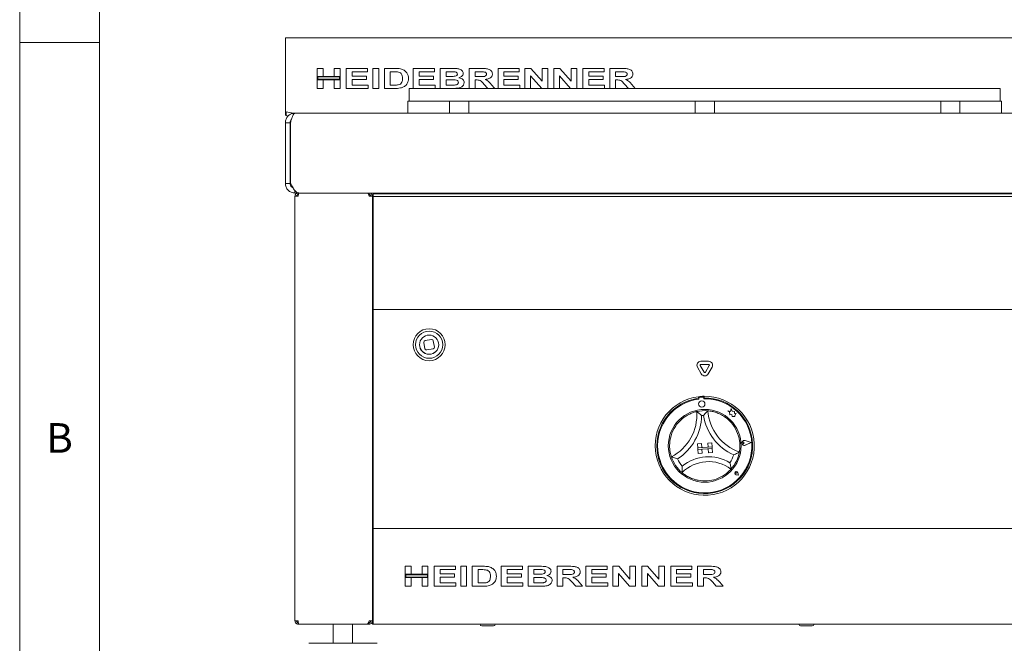
# Paper-space layout 'Blatt2' of a CAD drawing. Units: millimetres. Extents: x 5 to 415, y 5 to 292.
# Drawn here: x 5 to 67, y 211 to 250 of the extents above; entities that cross this region are included whole.
import ezdxf

# ---------------------------------------------------------------- set-up
doc = ezdxf.new("R2010")
doc.units = ezdxf.units.MM
doc.styles.add('SLDTEXTSTYLE0', font='TXT', dxfattribs={"width": 0.75})

psp = doc.layouts.new('Blatt2')

# ---------------------------------------------------------------- linework, layer by layer
at = {"color": 7, "linetype": 'Continuous', "lineweight": 0}
for p, q in [((5, 292), (5, 5)), ((10, 287), (10, 10)), ((10, 248.5), (5, 248.5))]:
    psp.add_line(p, q, dxfattribs=at)
at = {"color": 7, "linetype": 'Continuous', "lineweight": 15}
for p, q in [((21.6283, 248.7899), (70.8789, 248.7899)), ((21.6283, 247.8133), (21.6283, 248.7899)), ((21.6283, 247.761), (21.6283, 247.8133)), ((21.6283, 244.3806), (21.6283, 247.761)), ((23.6283, 246.3838), (23.6283, 246.8806)), ((23.6283, 246.8806), (23.9969, 246.8806)), ((23.9969, 246.8806), (23.9969, 246.3838)), ((24.686, 246.8806), (25.0546, 246.8806)), ((24.686, 246.3838), (24.686, 246.8806)), ((25.0546, 246.8806), (25.0546, 246.3838)), ((25.4392, 245.6306), (25.4392, 246.8806)), ((25.4392, 246.8806), (26.7693, 246.8806)), ((26.7693, 246.6723), (25.8078, 246.6723)), ((25.8078, 246.6723), (25.8078, 246.3999)), ((26.7693, 246.8806), (26.7693, 246.6723)), ((27.1059, 245.6306), (27.1059, 246.8806)), ((27.1059, 246.8806), (27.4745, 246.8806)), ((27.4745, 246.8806), (27.4745, 245.6306)), ((27.827, 246.8806), (28.4901, 246.8806)), ((27.827, 245.6306), (27.827, 246.8806)), ((28.3589, 246.6723), (28.1956, 246.6723)), ((28.1956, 246.6723), (28.1956, 245.839)), ((29.6379, 245.6307), (29.6379, 246.8806)), ((29.6379, 246.8806), (30.968, 246.8806)), ((30.968, 246.6723), (30.0065, 246.6723)), ((30.0065, 246.6723), (30.0065, 246.3999)), ((30.968, 246.8806), (30.968, 246.6723)), ((31.3206, 246.8806), (32.0518, 246.8806)), ((31.3206, 245.6307), (31.3206, 246.8806)), ((31.8988, 246.6723), (31.6892, 246.6723)), ((31.6892, 246.6723), (31.6892, 246.3838)), ((33.1315, 246.8806), (33.8892, 246.8806)), ((33.1315, 245.6307), (33.1315, 246.8806)), ((33.7788, 246.6723), (33.5001, 246.6723)), ((33.5001, 246.6723), (33.5001, 246.3678)), ((34.9424, 246.8806), (36.2725, 246.8806)), ((34.9424, 245.6307), (34.9424, 246.8806)), ((36.2725, 246.6723), (35.311, 246.6723)), ((35.311, 246.6723), (35.311, 246.3999)), ((36.2725, 246.8806), (36.2725, 246.6723)), ((36.6251, 246.8806), (36.9929, 246.8806)), ((36.6251, 245.6307), (36.6251, 246.8806)), ((36.9929, 246.8806), (37.6988, 246.0798)), ((37.6988, 246.8806), (38.0514, 246.8806)), ((37.6988, 246.0798), (37.6988, 246.8806)), ((38.0514, 246.8806), (38.0514, 245.6307)), ((38.436, 245.6307), (38.436, 246.8806)), ((38.436, 246.8806), (38.8038, 246.8806)), ((38.8038, 246.8806), (39.5097, 246.0798)), ((39.5097, 246.8806), (39.8623, 246.8806)), ((39.5097, 246.0798), (39.5097, 246.8806)), ((39.8623, 246.8806), (39.8623, 245.6307)), ((40.2469, 246.8806), (41.577, 246.8806)), ((40.2469, 245.6307), (40.2469, 246.8806)), ((41.577, 246.6723), (40.6155, 246.6723)), ((40.6155, 246.6723), (40.6155, 246.3999)), ((41.577, 246.8806), (41.577, 246.6723)), ((41.9296, 245.6307), (41.9296, 246.8806)), ((41.9296, 246.8806), (42.6873, 246.8806)), ((42.2982, 246.6723), (42.2982, 246.3678)), ((42.5769, 246.6723), (42.2982, 246.6723)), ((23.9969, 246.3838), (23.6283, 246.3838)), ((25.0546, 246.3838), (23.6283, 246.3838)), ((23.6283, 246.3838), (23.6283, 246.1755)), ((23.6283, 245.6306), (23.6283, 246.1755)), ((23.6283, 246.1755), (23.9969, 246.1755)), ((23.6283, 246.1755), (25.0546, 246.1755)), ((25.0246, 246.3538), (23.6583, 246.3538)), ((23.6583, 246.3538), (23.6583, 246.2055)), ((23.6583, 246.2055), (25.0246, 246.2055)), ((23.9969, 246.1755), (23.9969, 245.6306)), ((25.0546, 246.3838), (24.686, 246.3838)), ((24.686, 245.6306), (24.686, 246.1755)), ((24.686, 246.1755), (25.0546, 246.1755)), ((25.0246, 246.2055), (25.0246, 246.3538)), ((25.0546, 246.1755), (25.0546, 246.3838)), ((25.0546, 246.1755), (25.0546, 245.6306)), ((25.8078, 246.3999), (26.7052, 246.3999)), ((26.7052, 246.1915), (25.8078, 246.1915)), ((25.8078, 246.1915), (25.8078, 245.839)), ((26.7052, 246.3999), (26.7052, 246.1915)), ((30.0065, 246.3999), (30.9039, 246.3999)), ((30.0065, 246.1915), (30.0065, 245.839)), ((30.9039, 246.1915), (30.0065, 246.1915)), ((30.9039, 246.3999), (30.9039, 246.1915)), ((31.6892, 246.3838), (31.9283, 246.3838)), ((31.9829, 246.1755), (31.6892, 246.1755)), ((31.6892, 246.1755), (31.6892, 245.839)), ((33.5001, 246.3678), (33.7643, 246.3678)), ((33.5001, 246.1595), (33.5001, 245.6307)), ((33.5735, 246.1595), (33.5001, 246.1595)), ((34.3013, 245.6307), (34.055, 245.9063)), ((35.311, 246.3999), (36.2084, 246.3999)), ((36.2084, 246.1915), (35.311, 246.1915)), ((35.311, 246.1915), (35.311, 245.839)), ((36.2084, 246.3999), (36.2084, 246.1915)), ((37.673, 245.6307), (36.9777, 246.4196)), ((36.9777, 246.4196), (36.9777, 245.6307)), ((39.4839, 245.6307), (38.7886, 246.4196)), ((38.7886, 246.4196), (38.7886, 245.6307)), ((40.6155, 246.3999), (41.5129, 246.3999)), ((41.5129, 246.1915), (40.6155, 246.1915)), ((40.6155, 246.1915), (40.6155, 245.839)), ((41.5129, 246.3999), (41.5129, 246.1915)), ((42.2982, 246.3678), (42.5623, 246.3678)), ((42.3715, 246.1595), (42.2982, 246.1595)), ((42.2982, 246.1595), (42.2982, 245.6307)), ((43.0994, 245.6307), (42.8531, 245.9063)), ((23.9969, 245.6306), (23.6283, 245.6306)), ((25.0546, 245.6306), (24.686, 245.6306)), ((26.8014, 245.6306), (25.4392, 245.6306)), ((25.8078, 245.839), (26.8014, 245.839)), ((26.8014, 245.839), (26.8014, 245.6306)), ((27.4745, 245.6306), (27.1059, 245.6306)), ((28.5099, 245.6306), (27.827, 245.6306)), ((28.1956, 245.839), (28.4668, 245.839)), ((29.3789, 244.8307), (29.3789, 245.6307)), ((29.3789, 245.6307), (29.5789, 245.6307)), ((29.5789, 245.6307), (35.796, 245.6307)), ((30.0065, 245.839), (31.0001, 245.839)), ((31.0001, 245.839), (31.0001, 245.6307)), ((31.6892, 245.839), (32.026, 245.839)), ((34.518, 245.878), (34.734, 245.6307)), ((35.311, 245.839), (36.3046, 245.839)), ((35.796, 245.6307), (35.9375, 245.6307)), ((35.9375, 245.6307), (36.8203, 245.6307)), ((36.3046, 245.839), (36.3046, 245.6307)), ((36.8203, 245.6307), (36.9617, 245.6307)), ((36.9617, 245.6307), (58.796, 245.6307)), ((40.6155, 245.839), (41.6091, 245.839)), ((41.6091, 245.839), (41.6091, 245.6307)), ((43.3161, 245.878), (43.5321, 245.6307)), ((58.796, 245.6307), (58.9375, 245.6307)), ((59.8203, 245.6307), (58.9375, 245.6307)), ((59.8203, 245.6307), (59.9617, 245.6307)), ((59.9617, 245.6307), (66.1789, 245.6307)), ((66.1789, 245.6307), (66.3789, 245.6307)), ((66.3789, 245.6307), (66.3789, 244.8307)), ((29.3039, 244.0806), (29.3039, 244.8307)), ((29.3039, 244.8307), (29.5039, 244.8307)), ((29.5039, 244.8307), (31.7039, 244.8307)), ((31.7039, 244.8307), (31.9039, 244.8307)), ((31.9039, 244.0806), (31.9039, 244.8307)), ((31.9039, 244.8307), (32.1039, 244.8307)), ((32.1039, 244.8307), (32.9039, 244.8307)), ((32.9039, 244.8307), (33.1039, 244.8307)), ((33.1039, 244.8307), (33.1039, 244.0806)), ((33.1039, 244.8307), (33.3039, 244.8307)), ((33.3039, 244.8307), (47.0789, 244.8307)), ((47.0789, 244.8307), (47.2789, 244.8307)), ((47.2789, 244.0806), (47.2789, 244.8307)), ((47.2789, 244.8307), (47.4789, 244.8307)), ((47.4789, 244.8307), (48.2789, 244.8307)), ((48.2789, 244.8307), (48.4789, 244.8307)), ((48.4789, 244.8307), (48.4789, 244.0806)), ((48.4789, 244.8307), (48.6789, 244.8307)), ((48.6789, 244.8307), (62.4539, 244.8307)), ((62.4539, 244.8307), (62.6539, 244.8307)), ((62.6539, 244.0806), (62.6539, 244.8307)), ((62.6539, 244.8307), (62.8539, 244.8307)), ((62.8539, 244.8307), (63.6539, 244.8307)), ((63.6539, 244.8307), (63.8539, 244.8307)), ((63.8539, 244.8307), (63.8539, 244.0806)), ((63.8539, 244.8307), (64.0539, 244.8307)), ((64.0539, 244.8307), (66.2539, 244.8307)), ((66.2539, 244.8307), (66.4539, 244.8307)), ((66.4539, 244.8307), (66.4539, 244.0806)), ((21.6283, 244.2043), (21.6283, 244.3806)), ((21.6283, 244.2043), (21.6283, 244.0279)), ((22.0045, 244.096), (21.6869, 244.155)), ((21.6869, 244.155), (21.6869, 243.9294)), ((22.0211, 244.0937), (22.0045, 244.096)), ((22.0045, 244.096), (22.0045, 244.036)), ((22.0211, 244.0937), (22.0211, 244.0393)), ((22.1833, 244.0806), (22.0211, 244.0937)), ((22.1833, 244.0806), (22.2289, 244.0806)), ((22.2289, 244.0806), (22.2293, 244.0806)), ((22.2293, 244.0806), (186.0287, 244.0806)), ((21.9289, 243.4806), (21.6289, 243.4806)), ((21.6289, 243.4806), (21.6289, 239.6806)), ((21.7943, 243.8895), (21.6869, 243.9294)), ((21.9289, 243.4806), (21.9289, 239.6806)), ((21.9292, 243.4806), (21.9523, 243.5033)), ((21.9292, 243.4806), (21.9292, 243.2996)), ((21.9453, 239.6806), (21.9453, 243.4806)), ((21.9292, 240.0617), (21.9292, 239.6806)), ((21.6289, 239.6806), (21.9289, 239.6806)), ((22.2289, 239.2372), (22.2289, 239.0806)), ((22.2289, 239.0806), (23.8829, 239.0806)), ((22.4292, 238.8806), (22.2292, 238.8806)), ((22.2292, 212.2806), (22.2292, 238.8806)), ((22.4292, 239.0806), (22.4292, 238.9806)), ((22.4413, 238.9806), (22.4292, 238.9806)), ((22.4758, 239.0806), (185.7821, 239.0806)), ((23.8829, 239.0806), (24.7259, 239.0806)), ((24.7792, 239.0806), (24.7259, 239.0806)), ((26.8342, 239.0806), (26.8342, 239.0211)), ((26.8792, 238.9806), (26.8493, 238.9806)), ((26.8792, 238.9806), (26.8792, 239.0806)), ((27.0792, 238.8806), (26.8792, 238.8806)), ((27.0792, 212.2806), (27.0792, 238.8806)), ((27.1292, 239.019), (27.1292, 238.869)), ((27.1292, 239.019), (181.1292, 239.019)), ((27.1292, 238.869), (181.1292, 238.869)), ((27.1292, 238.869), (27.1292, 238.6929)), ((27.1292, 238.6929), (27.1292, 232.1327)), ((27.1792, 239.019), (27.1792, 239.0806)), ((32.7792, 239.019), (32.7792, 239.0806)), ((32.8792, 239.0806), (32.8792, 239.019)), ((33.1792, 239.0806), (33.1792, 239.019)), ((33.2792, 239.0806), (33.2792, 239.019)), ((53.0935, 239.019), (53.0935, 239.0806)), ((53.1935, 239.0806), (53.1935, 239.019)), ((53.4935, 239.0806), (53.4935, 239.019)), ((53.5935, 239.0806), (53.5935, 239.019)), ((27.1292, 237.1306), (27.0792, 237.1306)), ((27.1292, 231.7806), (27.1292, 232.1327)), ((181.1292, 231.7806), (27.1292, 231.7806)), ((27.1292, 231.7806), (27.1292, 231.6306)), ((27.1292, 231.6306), (27.1292, 218.2306)), ((30.7741, 229.9108), (30.3802, 229.8414)), ((30.2991, 229.7255), (30.3685, 229.3316)), ((30.4843, 229.2505), (30.8783, 229.3199)), ((30.9594, 229.4357), (30.89, 229.8296)), ((47.4225, 228.1717), (47.6627, 227.7556)), ((47.5957, 228.2717), (47.8359, 227.8556)), ((48.1194, 228.5467), (47.639, 228.5467)), ((48.1194, 228.3467), (47.639, 228.3467)), ((47.9225, 227.8556), (48.1627, 228.2717)), ((48.0957, 227.7556), (48.3359, 228.1717)), ((47.4855, 226.3255), (47.4926, 226.2256)), ((47.5116, 226.232), (47.5155, 226.1781)), ((47.7674, 226.3004), (47.5579, 226.2855)), ((47.8247, 226.2001), (47.8208, 226.2541)), ((47.8346, 226.3503), (47.8417, 226.2504)), ((49.5323, 225.5882), (49.4973, 225.4034)), ((49.5936, 225.4085), (49.5323, 225.5882)), ((49.3328, 225.4346), (49.4251, 225.3753)), ((49.4973, 225.4034), (49.3328, 225.4346)), ((49.4251, 225.3753), (49.4386, 225.1849)), ((49.4386, 225.1849), (49.5715, 225.2023)), ((49.5715, 225.2023), (49.5882, 225.0745)), ((49.5882, 225.0745), (49.6992, 225.0891)), ((49.7402, 225.3969), (49.5936, 225.4085)), ((49.6992, 225.0891), (49.7651, 225.0766)), ((49.7307, 225.2766), (49.7402, 225.3969)), ((49.8495, 225.2922), (49.7307, 225.2766)), ((49.7597, 225.1524), (49.8495, 225.2922)), ((49.7651, 225.0766), (49.7597, 225.1524)), ((47.4197, 223.3684), (47.6691, 223.3861)), ((47.4197, 223.3684), (47.4374, 223.119)), ((48.3352, 223.1827), (47.4374, 223.119)), ((47.4374, 223.119), (47.6868, 223.1367)), ((47.4374, 223.119), (47.4445, 223.0193)), ((47.6691, 223.3861), (47.6868, 223.1367)), ((48.3175, 223.4321), (48.0681, 223.4144)), ((48.0681, 223.4144), (48.0858, 223.165)), ((48.3352, 223.1827), (48.0858, 223.165)), ((48.3175, 223.4321), (48.3352, 223.1827)), ((48.3352, 223.1827), (48.3423, 223.083)), ((50.355, 223.4269), (50.2861, 223.4674)), ((50.355, 223.4269), (50.2925, 223.377)), ((50.7819, 223.4572), (50.3988, 223.5725)), ((50.7903, 223.4578), (50.3997, 223.5753)), ((50.7819, 223.4572), (50.419, 223.2889)), ((50.7903, 223.4578), (50.4203, 223.2862)), ((47.4445, 223.0193), (48.3423, 223.083)), ((47.4445, 223.0193), (47.6939, 223.037)), ((47.4622, 222.7699), (47.4445, 223.0193)), ((47.4622, 222.7699), (47.7116, 222.7876)), ((47.7116, 222.7876), (47.6939, 223.037)), ((48.3423, 223.083), (48.0929, 223.0653)), ((48.1106, 222.8159), (48.0929, 223.0653)), ((48.36, 222.8336), (48.1106, 222.8159)), ((48.36, 222.8336), (48.3423, 223.083)), ((49.8625, 221.5309), (49.8126, 221.5345)), ((50.0001, 221.4117), (49.8498, 221.4307)), ((49.9987, 221.4128), (49.8499, 221.4317)), ((49.8625, 221.5309), (49.8519, 221.5798)), ((49.9987, 221.4128), (49.9589, 221.5575)), ((50.0001, 221.4117), (49.9599, 221.5577)), ((27.0792, 218.2306), (27.1292, 218.2306)), ((27.1292, 218.2306), (27.1292, 218.0806)), ((27.1292, 218.0806), (181.1292, 218.0806)), ((27.1292, 217.7806), (27.1292, 218.0806)), ((27.1292, 212.3806), (27.1292, 217.7806)), ((29.1292, 215.7056), (29.4978, 215.7056)), ((29.1292, 215.2088), (29.1292, 215.7056)), ((29.4978, 215.7056), (29.4978, 215.2088)), ((30.1869, 215.7056), (30.5555, 215.7056)), ((30.1869, 215.2088), (30.1869, 215.7056)), ((30.5555, 215.7056), (30.5555, 215.2088)), ((30.9401, 214.4556), (30.9401, 215.7056)), ((30.9401, 215.7056), (32.2703, 215.7056)), ((32.2703, 215.7056), (32.2703, 215.4973)), ((32.6068, 214.4556), (32.6068, 215.7056)), ((32.6068, 215.7056), (32.9754, 215.7056)), ((32.9754, 215.7056), (32.9754, 214.4556)), ((33.3279, 215.7056), (33.991, 215.7056)), ((33.3279, 214.4556), (33.3279, 215.7056)), ((35.1388, 214.4556), (35.1388, 215.7056)), ((35.1388, 215.7056), (36.469, 215.7056)), ((36.469, 215.7056), (36.469, 215.4973)), ((36.8215, 215.7056), (37.5527, 215.7056)), ((36.8215, 214.4556), (36.8215, 215.7056)), ((38.6324, 215.7056), (39.3901, 215.7056)), ((38.6324, 214.4556), (38.6324, 215.7056)), ((40.4433, 214.4556), (40.4433, 215.7056)), ((40.4433, 215.7056), (41.7735, 215.7056)), ((41.7735, 215.7056), (41.7735, 215.4973)), ((42.126, 214.4556), (42.126, 215.7056)), ((42.126, 215.7056), (42.4939, 215.7056)), ((42.4939, 215.7056), (43.1997, 214.9048)), ((43.1997, 214.9048), (43.1997, 215.7056)), ((43.1997, 215.7056), (43.5523, 215.7056)), ((43.5523, 215.7056), (43.5523, 214.4556)), ((43.9369, 215.7056), (44.3048, 215.7056)), ((43.9369, 214.4556), (43.9369, 215.7056)), ((44.3048, 215.7056), (45.0106, 214.9048)), ((45.0106, 215.7056), (45.3632, 215.7056)), ((45.0106, 214.9048), (45.0106, 215.7056)), ((45.3632, 215.7056), (45.3632, 214.4556)), ((45.7478, 214.4556), (45.7478, 215.7056)), ((45.7478, 215.7056), (47.0779, 215.7056)), ((47.0779, 215.7056), (47.0779, 215.4973)), ((47.4305, 214.4556), (47.4305, 215.7056)), ((47.4305, 215.7056), (48.1882, 215.7056)), ((29.4978, 215.2088), (29.1292, 215.2088)), ((30.5555, 215.2088), (29.1292, 215.2088)), ((29.1292, 215.2088), (29.1292, 215.0005)), ((30.5255, 215.1788), (29.1592, 215.1788)), ((29.1592, 215.1788), (29.1592, 215.0305)), ((30.5555, 215.2088), (30.1869, 215.2088)), ((30.5255, 215.0305), (30.5255, 215.1788)), ((30.5555, 215.0005), (30.5555, 215.2088)), ((31.3087, 215.4973), (31.3087, 215.2249)), ((32.2703, 215.4973), (31.3087, 215.4973)), ((31.3087, 215.2249), (32.2062, 215.2249)), ((32.2062, 215.2249), (32.2062, 215.0165)), ((33.8598, 215.4973), (33.6965, 215.4973)), ((33.6965, 215.4973), (33.6965, 214.664)), ((35.5074, 215.4973), (35.5074, 215.2249)), ((36.469, 215.4973), (35.5074, 215.4973)), ((35.5074, 215.2249), (36.4049, 215.2249)), ((36.4049, 215.2249), (36.4049, 215.0165)), ((37.3997, 215.4973), (37.1901, 215.4973)), ((37.1901, 215.4973), (37.1901, 215.2088)), ((37.1901, 215.2088), (37.4293, 215.2088)), ((39.001, 215.4973), (39.001, 215.1928)), ((39.2797, 215.4973), (39.001, 215.4973)), ((39.001, 215.1928), (39.2652, 215.1928)), ((41.7735, 215.4973), (40.8119, 215.4973)), ((40.8119, 215.4973), (40.8119, 215.2249)), ((40.8119, 215.2249), (41.7094, 215.2249)), ((41.7094, 215.2249), (41.7094, 215.0165)), ((43.174, 214.4556), (42.4786, 215.2446)), ((42.4786, 215.2446), (42.4786, 214.4556)), ((44.9848, 214.4556), (44.2895, 215.2446)), ((44.2895, 215.2446), (44.2895, 214.4556)), ((47.0779, 215.4973), (46.1164, 215.4973)), ((46.1164, 215.4973), (46.1164, 215.2249)), ((46.1164, 215.2249), (47.0138, 215.2249)), ((47.0138, 215.2249), (47.0138, 215.0165)), ((47.7991, 215.4973), (47.7991, 215.1928)), ((48.0778, 215.4973), (47.7991, 215.4973)), ((47.7991, 215.1928), (48.0633, 215.1928)), ((29.1292, 214.4556), (29.1292, 215.0005)), ((29.1292, 215.0005), (29.4978, 215.0005)), ((29.1292, 215.0005), (30.5555, 215.0005)), ((29.1592, 215.0305), (30.5255, 215.0305)), ((29.4978, 215.0005), (29.4978, 214.4556)), ((30.1869, 214.4556), (30.1869, 215.0005)), ((30.1869, 215.0005), (30.5555, 215.0005)), ((30.5555, 215.0005), (30.5555, 214.4556)), ((32.2062, 215.0165), (31.3087, 215.0165)), ((31.3087, 215.0165), (31.3087, 214.664)), ((31.3087, 214.664), (32.3023, 214.664)), ((32.3023, 214.664), (32.3023, 214.4556)), ((33.6965, 214.664), (33.9677, 214.664)), ((36.4049, 215.0165), (35.5074, 215.0165)), ((35.5074, 215.0165), (35.5074, 214.664)), ((35.5074, 214.664), (36.501, 214.664)), ((36.501, 214.664), (36.501, 214.4556)), ((37.4838, 215.0005), (37.1901, 215.0005)), ((37.1901, 215.0005), (37.1901, 214.664)), ((37.1901, 214.664), (37.5269, 214.664)), ((39.0744, 214.9845), (39.001, 214.9845)), ((39.001, 214.9845), (39.001, 214.4556)), ((39.8023, 214.4556), (39.5559, 214.7313)), ((40.0189, 214.703), (40.235, 214.4556)), ((41.7094, 215.0165), (40.8119, 215.0165)), ((40.8119, 215.0165), (40.8119, 214.664)), ((40.8119, 214.664), (41.8055, 214.664)), ((41.8055, 214.664), (41.8055, 214.4556)), ((47.0138, 215.0165), (46.1164, 215.0165)), ((46.1164, 215.0165), (46.1164, 214.664)), ((46.1164, 214.664), (47.11, 214.664)), ((47.11, 214.664), (47.11, 214.4556)), ((47.8725, 214.9845), (47.7991, 214.9845)), ((47.7991, 214.9845), (47.7991, 214.4556)), ((48.6004, 214.4556), (48.354, 214.7313)), ((48.817, 214.703), (49.0331, 214.4556)), ((29.4978, 214.4556), (29.1292, 214.4556)), ((30.5555, 214.4556), (30.1869, 214.4556)), ((32.3023, 214.4556), (30.9401, 214.4556)), ((32.9754, 214.4556), (32.6068, 214.4556)), ((34.0108, 214.4556), (33.3279, 214.4556)), ((36.501, 214.4556), (35.1388, 214.4556)), ((37.4338, 214.4556), (36.8215, 214.4556)), ((39.001, 214.4556), (38.6324, 214.4556)), ((40.235, 214.4556), (39.8023, 214.4556)), ((41.8055, 214.4556), (40.4433, 214.4556)), ((42.4786, 214.4556), (42.126, 214.4556)), ((43.5523, 214.4556), (43.174, 214.4556)), ((44.2895, 214.4556), (43.9369, 214.4556)), ((45.3632, 214.4556), (44.9848, 214.4556)), ((47.11, 214.4556), (45.7478, 214.4556)), ((47.7991, 214.4556), (47.4305, 214.4556)), ((49.0331, 214.4556), (48.6004, 214.4556)), ((27.1292, 213.7806), (27.0792, 213.7806)), ((22.2292, 212.2806), (22.4292, 212.2806)), ((22.4292, 212.0806), (22.4292, 212.1806)), ((22.4292, 212.0806), (22.4646, 212.0806)), ((22.4646, 212.0806), (26.7392, 212.0806)), ((24.6292, 212.0806), (24.6292, 210.8806)), ((25.8292, 210.8806), (25.8292, 212.0806)), ((26.7892, 212.0806), (26.7392, 212.0806)), ((26.7892, 212.0806), (26.7892, 212.1135)), ((26.8792, 212.0806), (26.7892, 212.0806)), ((26.8792, 212.1806), (26.8317, 212.1806)), ((26.8792, 212.2806), (27.0792, 212.2806)), ((26.8792, 212.1806), (26.8792, 212.0806)), ((27.0792, 212.2806), (27.1292, 212.2806)), ((27.0792, 212.1806), (27.0792, 212.2806)), ((27.0792, 212.0806), (27.0792, 212.1806)), ((27.0792, 212.1806), (27.1292, 212.1806)), ((27.0792, 212.0806), (27.1292, 212.0806)), ((27.1292, 212.0806), (27.1292, 212.3806)), ((181.1292, 212.0806), (27.1292, 212.0806)), ((23.0892, 210.8806), (24.8132, 210.8806)), ((24.8132, 210.8806), (27.3693, 210.8806))]:
    psp.add_line(p, q, dxfattribs=at)
at = {"color": 7, "linetype": 'Continuous', "lineweight": 15, "flags": 128}
for points in [[(21.9453, 243.4078), (21.9385, 243.3782), (21.9289, 243.2806)], [(21.9289, 240.0806), (21.9385, 239.9831), (21.9453, 239.9535)], [(30.9951, 229.1051), (30.877, 229.0342), (30.7333, 228.9897)]]:
    psp.add_lwpolyline(points, dxfattribs=at)
at = {"color": 7, "linetype": 'Continuous', "lineweight": 15}
for centre, radius in [((30.6292, 229.5806), 1), ((30.6292, 229.5806), 0.85), ((30.6292, 229.5806), 0.6), ((47.6929, 225.869), 0.2), ((47.8792, 223.2506), 2.28)]:
    psp.add_circle(centre, radius, dxfattribs=at)
for centre, radius, start, end in [((22.2292, 239.6806), 0.3, 180, 202.875893), ((30.7915, 229.8123), 0.1, 9.992673, 99.992673), ((30.6292, 229.5806), 0.6, 189.992673, 279.992673), ((30.3976, 229.7429), 0.1, 99.992673, 189.992673), ((30.467, 229.349), 0.1, 189.992673, 279.992673), ((30.8609, 229.4184), 0.1, 279.992673, 9.992673), ((47.639, 228.2967), 0.25, 90, 210), ((47.639, 228.2967), 0.05, 90, 210), ((48.1194, 228.2967), 0.25, 330, 90), ((48.1194, 228.2967), 0.05, 330, 90), ((47.8792, 227.8806), 0.25, 210, 330), ((47.8792, 227.8806), 0.05, 210, 330), ((47.8792, 223.2506), 3.1, 97.297041, 90.824722), ((47.8792, 223.2506), 3, 97.405034, 90.716729), ((47.8792, 223.2506), 2.95, 97.083318, 91.059632), ((47.8792, 223.2506), 3.1, 90.824722, 97.297041), ((47.5615, 226.2356), 0.05, 94.071475, 184.071475), ((47.771, 226.2505), 0.05, 4.071475, 94.071475), ((44.4317, 225.1833), 2.952, 297.388395, 4.060881), ((44.4317, 225.1833), 3.252, 302.203558, 359.245718), ((47.8792, 223.2506), 2.2, 84.906748, 103.215015), ((47.8792, 223.2506), 1.9, 92.20667, 95.915093), ((51.0191, 225.651), 3.252, 188.876045, 245.918205), ((51.0191, 225.651), 2.952, 184.060881, 250.733368), ((47.8792, 223.2506), 2.2, 20.625734, 54.168516), ((47.8792, 223.2506), 2.2, 133.953247, 167.496029), ((50.355, 223.4269), 0.1551, 73.256052, 294.886897), ((50.355, 223.4269), 0.1521, 73.256052, 294.886897), ((50.2582, 223.42), 0.055, 59.557484, 308.585465), ((47.8792, 223.2506), 2.2, 198.234261, 229.887502), ((48.1145, 219.9367), 2.6223, 59.239483, 128.88228), ((47.8792, 223.2506), 1.9, 326.068544, 342.58758), ((47.8792, 223.2506), 2.2, 318.234261, 349.887502), ((47.8792, 223.2506), 1.9, 205.534183, 222.053219), ((48.1145, 219.9367), 2.3223, 52.750394, 135.371369), ((49.8625, 221.5309), 0.101, 15.381407, 262.761542), ((49.8625, 221.5309), 0.1, 15.381407, 262.761542), ((49.8153, 221.5719), 0.0375, 12.201577, 265.941372), ((47.8792, 223.2506), 2.2, 259.200606, 288.921157), ((27.0792, 213.9456), 0.11, 62.964308, 90), ((33.9292, 212.0806), 0.11, 180, 270), ((34.6592, 212.0806), 0.11, 270, 0), ((53.8821, 212.0806), 0.11, 180, 270), ((54.6121, 212.0806), 0.11, 270, 0)]:
    psp.add_arc(centre, radius, start, end, dxfattribs=at)
for points, knots in [([(28.6568, 246.6603), (28.6013, 246.6646), (28.5021, 246.6725), (28.4027, 246.6723), (28.3589, 246.6723)], [0, 0, 0, 0, 0.55985729, 1, 1, 1, 1]), ([(28.4901, 246.8806), (28.5543, 246.8804), (28.6688, 246.88), (28.7822, 246.8639), (28.8321, 246.8568)], [0, 0, 0, 0, 0.5601166, 1, 1, 1, 1]), ([(28.9648, 246.2551), (28.9636, 246.3084), (28.9612, 246.4146), (28.8959, 246.5547), (28.7798, 246.6348), (28.6979, 246.6518), (28.6568, 246.6603)], [0, 0, 0, 0, 0.2809828, 0.5596597, 0.7793993, 1, 1, 1, 1]), ([(28.8321, 246.8568), (28.9104, 246.8341), (29.0668, 246.7887), (29.2374, 246.6288), (29.3243, 246.4352), (29.3304, 246.3075), (29.3334, 246.2436)], [0, 0, 0, 0, 0.2801121, 0.5594858, 0.7793818, 1, 1, 1, 1]), ([(32.2105, 246.668), (32.1524, 246.6697), (32.0485, 246.6726), (31.9445, 246.6724), (31.8988, 246.6723)], [0, 0, 0, 0, 0.5599717, 1, 1, 1, 1]), ([(32.0518, 246.8806), (32.1232, 246.8801), (32.2659, 246.879), (32.4814, 246.8618), (32.6455, 246.7817), (32.7466, 246.6738), (32.7575, 246.602), (32.7629, 246.5661)], [0, 0, 0, 0, 0.2510285, 0.5015694, 0.7506288, 0.8756274, 1, 1, 1, 1]), ([(32.1935, 246.3881), (32.2389, 246.3945), (32.3069, 246.4041), (32.3713, 246.4549), (32.392, 246.4961), (32.3935, 246.5187), (32.3943, 246.5301)], [0, 0, 0, 0, 0.4999553, 0.7493539, 0.8746044, 1, 1, 1, 1]), ([(32.3943, 246.5301), (32.3928, 246.546), (32.3897, 246.578), (32.3601, 246.6176), (32.3017, 246.656), (32.2481, 246.6631), (32.2105, 246.668)], [0, 0, 0, 0, 0.186665, 0.3731247, 0.560183, 1, 1, 1, 1]), ([(32.7629, 246.5661), (32.7561, 246.5283), (32.7425, 246.4524), (32.642, 246.3519), (32.5508, 246.3166), (32.495, 246.2949)], [0, 0, 0, 0, 0.2786751, 0.5592417, 1, 1, 1, 1]), ([(33.7643, 246.3678), (33.853, 246.3664), (33.9856, 246.3642), (34.1428, 246.3922), (34.2121, 246.4559), (34.2182, 246.5009), (34.2213, 246.5233)], [0, 0, 0, 0, 0.50237961, 0.7511082, 0.87570299, 1, 1, 1, 1]), ([(34.0392, 246.6683), (33.9906, 246.6698), (33.9038, 246.6725), (33.817, 246.6724), (33.7788, 246.6723)], [0, 0, 0, 0, 0.5599637, 1, 1, 1, 1]), ([(33.8892, 246.8806), (33.962, 246.8796), (34.1073, 246.8774), (34.2903, 246.8595), (34.4265, 246.8039), (34.5127, 246.7358), (34.5779, 246.6439), (34.5858, 246.5709), (34.5898, 246.5343)], [0, 0, 0, 0, 0.2506131, 0.5008124, 0.6258601, 0.7507591, 0.8754484, 1, 1, 1, 1]), ([(34.2213, 246.5233), (34.2175, 246.5475), (34.2099, 246.596), (34.1369, 246.6513), (34.0763, 246.6618), (34.0392, 246.6683)], [0, 0, 0, 0, 0.27859525, 0.55867088, 1, 1, 1, 1]), ([(34.5898, 246.5343), (34.588, 246.5078), (34.5842, 246.4549), (34.5394, 246.3571), (34.4363, 246.2674), (34.2862, 246.2118), (34.1813, 246.1976), (34.1289, 246.1905)], [0, 0, 0, 0, 0.1251475, 0.2501943, 0.4990396, 0.7492515, 1, 1, 1, 1]), ([(42.5623, 246.3678), (42.6511, 246.3664), (42.7837, 246.3642), (42.9409, 246.3922), (43.0102, 246.4559), (43.0163, 246.5009), (43.0193, 246.5233)], [0, 0, 0, 0, 0.50237677, 0.75111473, 0.87570094, 1, 1, 1, 1]), ([(42.8373, 246.6683), (42.7887, 246.6698), (42.7019, 246.6725), (42.6151, 246.6724), (42.5769, 246.6723)], [0, 0, 0, 0, 0.5599536, 1, 1, 1, 1]), ([(42.6873, 246.8806), (42.76, 246.8796), (42.9054, 246.8774), (43.0884, 246.8595), (43.2246, 246.8039), (43.3108, 246.7358), (43.3759, 246.644), (43.3839, 246.5709), (43.3879, 246.5343)], [0, 0, 0, 0, 0.2506125, 0.5008112, 0.6258586, 0.7507573, 0.8754501, 1, 1, 1, 1]), ([(43.0193, 246.5233), (43.0155, 246.5475), (43.0079, 246.596), (42.935, 246.6513), (42.8744, 246.6618), (42.8373, 246.6683)], [0, 0, 0, 0, 0.2785986, 0.5586533, 1, 1, 1, 1]), ([(43.3879, 246.5343), (43.386, 246.5078), (43.3822, 246.4549), (43.3375, 246.3571), (43.2344, 246.2674), (43.0843, 246.2118), (42.9794, 246.1976), (42.9269, 246.1905)], [0, 0, 0, 0, 0.12514677, 0.25018908, 0.4990331, 0.7492436, 1, 1, 1, 1]), ([(28.6864, 245.851), (28.7374, 245.8625), (28.8389, 245.8854), (28.9304, 246.0068), (28.9612, 246.1346), (28.9636, 246.2149), (28.9648, 246.2551)], [0, 0, 0, 0, 0.2802348, 0.5580697, 0.7787647, 1, 1, 1, 1]), ([(29.2783, 245.9777), (29.2502, 245.9295), (29.1999, 245.8434), (29.1207, 245.7833), (29.0858, 245.7568)], [0, 0, 0, 0, 0.5596525, 1, 1, 1, 1]), ([(29.3334, 246.2436), (29.3314, 246.1921), (29.3279, 246.1002), (29.2935, 246.0151), (29.2783, 245.9777)], [0, 0, 0, 0, 0.5600895, 1, 1, 1, 1]), ([(31.9283, 246.3838), (31.9779, 246.3837), (32.0663, 246.3834), (32.1546, 246.3866), (32.1935, 246.3881)], [0, 0, 0, 0, 0.5600432, 1, 1, 1, 1]), ([(32.4584, 246.0037), (32.4552, 246.0272), (32.4488, 246.0742), (32.3776, 246.1417), (32.2153, 246.1798), (32.076, 246.1772), (31.9829, 246.1755)], [0, 0, 0, 0, 0.1243556, 0.249031, 0.4979921, 1, 1, 1, 1]), ([(32.2754, 245.8467), (32.2998, 245.8512), (32.3486, 245.8602), (32.4103, 245.8935), (32.4526, 245.9447), (32.4565, 245.9841), (32.4584, 246.0037)], [0, 0, 0, 0, 0.2806615, 0.5606979, 0.7802501, 1, 1, 1, 1]), ([(32.827, 245.993), (32.8139, 245.9345), (32.7877, 245.8173), (32.652, 245.7091), (32.5098, 245.6548), (32.4172, 245.6444), (32.3708, 245.6391)], [0, 0, 0, 0, 0.2777811, 0.5576385, 0.7786213, 1, 1, 1, 1]), ([(32.495, 246.2949), (32.5393, 246.2837), (32.6277, 246.2614), (32.7369, 246.1943), (32.8138, 246.1007), (32.8226, 246.0288), (32.827, 245.993)], [0, 0, 0, 0, 0.2808879, 0.5609454, 0.7807065, 1, 1, 1, 1]), ([(34.055, 245.9063), (34.0183, 245.9446), (33.945, 246.021), (33.8358, 246.1271), (33.6987, 246.1593), (33.6153, 246.1594), (33.5735, 246.1595)], [0, 0, 0, 0, 0.2806901, 0.560359, 0.7795299, 1, 1, 1, 1]), ([(34.1289, 246.1905), (34.1719, 246.171), (34.2579, 246.1319), (34.3907, 246.0262), (34.4697, 245.9343), (34.518, 245.878)], [0, 0, 0, 0, 0.2800599, 0.5597813, 1, 1, 1, 1]), ([(42.8531, 245.9063), (42.8164, 245.9446), (42.7431, 246.021), (42.6339, 246.1271), (42.4967, 246.1593), (42.4134, 246.1594), (42.3715, 246.1595)], [0, 0, 0, 0, 0.2806895, 0.5603497, 0.7795303, 1, 1, 1, 1]), ([(42.9269, 246.1905), (42.97, 246.171), (43.0559, 246.1319), (43.1888, 246.0262), (43.2678, 245.9343), (43.3161, 245.878)], [0, 0, 0, 0, 0.2800697, 0.5597905, 1, 1, 1, 1]), ([(28.4668, 245.839), (28.5079, 245.839), (28.5814, 245.8389), (28.6543, 245.8473), (28.6864, 245.851)], [0, 0, 0, 0, 0.5601049, 1, 1, 1, 1]), ([(28.8309, 245.6572), (28.7713, 245.648), (28.6649, 245.6316), (28.5572, 245.6309), (28.5099, 245.6306)], [0, 0, 0, 0, 0.5597873, 1, 1, 1, 1]), ([(29.0858, 245.7568), (29.0406, 245.7321), (28.9598, 245.6879), (28.8703, 245.6666), (28.8309, 245.6572)], [0, 0, 0, 0, 0.5594719, 1, 1, 1, 1]), ([(32.3708, 245.6391), (32.3212, 245.637), (32.2395, 245.6336), (32.1256, 245.6321), (32.0315, 245.6311), (31.9694, 245.6308), (31.9395, 245.6307)], [0, 0, 0, 0, 0.3452708, 0.5686926, 0.7921224, 1, 1, 1, 1]), ([(32.026, 245.839), (32.0726, 245.8388), (32.1558, 245.8384), (32.2389, 245.8442), (32.2754, 245.8467)], [0, 0, 0, 0, 0.5601108, 1, 1, 1, 1]), ([(21.6869, 244.155), (21.6702, 244.1604), (21.6482, 244.1675), (21.632, 244.1879), (21.6297, 244.1983), (21.6283, 244.2043)], [0, 0, 0, 0, 0.5757466, 0.7582448, 1, 1, 1, 1]), ([(22.2289, 244.0806), (22.1503, 244.0716), (21.993, 244.0536), (21.7947, 243.9148), (21.6559, 243.7165), (21.6379, 243.5592), (21.6289, 243.4806)], [0, 0, 0, 0, 0.2499993, 0.5000009, 0.7500011, 1, 1, 1, 1]), ([(21.9453, 243.4806), (21.969, 243.5592), (22.0163, 243.7165), (22.0873, 243.9148), (22.1583, 244.0536), (22.2056, 244.0716), (22.2293, 244.0806)], [0, 0, 0, 0, 0.2499997, 0.5000002, 0.7499989, 1, 1, 1, 1]), ([(21.6869, 243.9294), (21.6695, 243.9422), (21.6349, 243.9677), (21.6305, 244.0079), (21.6283, 244.0279)], [0, 0, 0, 0, 0.5016419, 1, 1, 1, 1]), ([(22.0059, 243.6765), (21.9852, 243.6506), (21.9396, 243.5935), (21.9326, 243.5205), (21.9289, 243.4806)], [0, 0, 0, 0, 0.45438399, 1, 1, 1, 1]), ([(21.6289, 239.6806), (21.6379, 239.602), (21.6559, 239.4448), (21.7947, 239.2464), (21.993, 239.1077), (22.1503, 239.0896), (22.2289, 239.0806)], [0, 0, 0, 0, 0.2499987, 0.4999988, 0.7500005, 1, 1, 1, 1]), ([(21.9289, 239.6806), (21.9335, 239.6416), (21.9427, 239.5634), (22.008, 239.4645), (22.0727, 239.428), (22.103, 239.4108)], [0, 0, 0, 0, 0.3464237, 0.6928473, 1, 1, 1, 1]), ([(22.4758, 239.0849), (22.4611, 239.0842), (22.4193, 239.0823), (22.3506, 239.1171), (22.2695, 239.1841), (22.1885, 239.2813), (22.1074, 239.4009), (22.0264, 239.5366), (21.9723, 239.6326), (21.9453, 239.6806)], [0, 0, 0, 0, 0.0833494, 0.2361257, 0.3888996, 0.5416759, 0.6944505, 0.8472274, 1, 1, 1, 1]), ([(22.4292, 239.0806), (22.403, 239.0776), (22.3506, 239.0716), (22.2845, 239.0254), (22.2382, 238.9592), (22.2322, 238.9068), (22.2292, 238.8806)], [0, 0, 0, 0, 0.2500043, 0.5000028, 0.7500068, 1, 1, 1, 1]), ([(22.4292, 238.9806), (22.4161, 238.9791), (22.3899, 238.9761), (22.3569, 238.953), (22.3337, 238.9199), (22.3307, 238.8937), (22.3292, 238.8806)], [0, 0, 0, 0, 0.2500169, 0.5000173, 0.7500187, 1, 1, 1, 1]), ([(22.4292, 238.8806), (22.4322, 238.9068), (22.4381, 238.9592), (22.4469, 239.0254), (22.4557, 239.0716), (22.4616, 239.0776), (22.4646, 239.0806)], [0, 0, 0, 0, 0.2499948, 0.4999992, 0.7499971, 1, 1, 1, 1]), ([(26.7896, 239.0806), (26.7963, 239.0782), (26.8097, 239.0734), (26.8297, 239.0362), (26.8497, 238.9818), (26.8662, 238.9262), (26.8761, 238.8918), (26.8792, 238.8806)], [0, 0, 0, 0, 0.2232763, 0.4465856, 0.6698942, 0.893201, 1, 1, 1, 1]), ([(27.0792, 238.8806), (27.0762, 238.9068), (27.0702, 238.9592), (27.024, 239.0254), (26.9579, 239.0716), (26.9054, 239.0776), (26.8792, 239.0806)], [0, 0, 0, 0, 0.2499978, 0.5000064, 0.7500096, 1, 1, 1, 1]), ([(26.9792, 238.8806), (26.9777, 238.8937), (26.9747, 238.9199), (26.9516, 238.953), (26.9185, 238.9761), (26.8923, 238.9791), (26.8792, 238.9806)], [0, 0, 0, 0, 0.2499901, 0.5, 0.7500099, 1, 1, 1, 1]), ([(46.3523, 224.8344), (46.4142, 224.8901), (46.5378, 225.0013), (46.762, 225.1523), (47.0057, 225.2757), (47.2201, 225.3523), (47.3532, 225.3872), (47.369, 225.3907), (47.3763, 225.3924)], [0, 0, 0, 0, 0.1437489, 0.2870255, 0.4731126, 0.6594752, 0.8415688, 1, 1, 1, 1]), ([(47.3763, 225.3924), (47.3788, 225.3906), (47.3837, 225.387), (47.4231, 225.3576), (47.491, 225.3052), (47.5838, 225.2294), (47.6517, 225.1693), (47.6832, 225.1408), (47.6834, 225.1405)], [0, 0, 0, 0, 0.15211979, 0.30368901, 0.50559916, 0.76758844, 0.99799014, 1, 1, 1, 1]), ([(48.0745, 225.4419), (48.0724, 225.4398), (48.068, 225.4356), (48.0331, 225.4009), (47.9733, 225.3394), (47.8922, 225.2512), (47.8333, 225.1823), (47.8063, 225.1495), (47.8061, 225.1492)], [0, 0, 0, 0, 0.1521204, 0.3036896, 0.5056, 0.7675872, 0.9979985, 1, 1, 1, 1]), ([(48.0745, 225.4419), (48.0852, 225.4411), (48.1066, 225.4395), (48.273, 225.4185), (48.5123, 225.3637), (48.7645, 225.2701), (48.9858, 225.1571), (49.1066, 225.0752), (49.1671, 225.0343)], [0, 0, 0, 0, 0.1896933, 0.3794856, 0.5662432, 0.7479052, 0.8738142, 1, 1, 1, 1]), ([(45.7897, 222.5622), (45.7862, 222.5724), (45.7792, 222.5927), (45.7326, 222.7537), (45.6882, 222.9952), (45.6743, 223.2638), (45.6904, 223.5118), (45.7177, 223.6552), (45.7314, 223.7269)], [0, 0, 0, 0, 0.1896936, 0.3794865, 0.5662441, 0.7479066, 0.8738136, 1, 1, 1, 1]), ([(49.9382, 224.0256), (49.9648, 223.9467), (50.018, 223.7892), (50.0679, 223.5235), (50.0847, 223.2509), (50.0701, 223.0236), (50.0494, 222.8876), (50.0464, 222.8717), (50.0451, 222.8643)], [0, 0, 0, 0, 0.1437491, 0.2870247, 0.4731127, 0.6594744, 0.8415691, 1, 1, 1, 1]), ([(46.1648, 222.4316), (46.1645, 222.4317), (46.1236, 222.4435), (46.037, 222.4703), (45.9239, 222.5098), (45.8438, 222.5405), (45.7982, 222.5588), (45.7925, 222.5611), (45.7897, 222.5622)], [0, 0, 0, 0, 0.0020025, 0.2324064, 0.494397, 0.6963101, 0.8478782, 1, 1, 1, 1]), ([(50.0451, 222.8643), (50.0424, 222.8628), (50.0372, 222.8597), (49.9945, 222.8351), (49.9196, 222.7935), (49.8132, 222.7384), (49.7312, 222.6997), (49.6925, 222.6822), (49.6922, 222.6821)], [0, 0, 0, 0, 0.1521226, 0.3036876, 0.5056012, 0.7675863, 0.9979968, 1, 1, 1, 1]), ([(46.4684, 221.978), (46.4684, 221.9776), (46.465, 221.9325), (46.4593, 221.8375), (46.4577, 221.7132), (46.4594, 221.6263), (46.4614, 221.5772), (46.4616, 221.5711), (46.4618, 221.5681)], [0, 0, 0, 0, 0.0019608, 0.2429896, 0.5090665, 0.708393, 0.8538931, 1, 1, 1, 1]), ([(49.4557, 222.19), (49.4558, 222.1897), (49.4656, 222.1455), (49.4845, 222.0522), (49.5037, 221.9295), (49.5143, 221.8431), (49.5193, 221.7943), (49.5199, 221.7883), (49.5202, 221.7852)], [0, 0, 0, 0, 0.0019607, 0.24299, 0.5090652, 0.708394, 0.8538928, 1, 1, 1, 1]), ([(47.467, 221.0896), (47.3968, 221.1052), (47.2566, 221.1363), (47.0242, 221.2182), (46.7893, 221.3334), (46.5976, 221.4591), (46.4823, 221.5505), (46.4685, 221.5624), (46.4618, 221.5681)], [0, 0, 0, 0, 0.1278595, 0.2553951, 0.4444705, 0.6336716, 0.8221005, 1, 1, 1, 1]), ([(49.5202, 221.7852), (49.513, 221.777), (49.4987, 221.7606), (49.381, 221.638), (49.1917, 221.4784), (48.9236, 221.3016), (48.7088, 221.2159), (48.5926, 221.1695)], [0, 0, 0, 0, 0.1978251, 0.3957346, 0.5908203, 0.7786805, 1, 1, 1, 1]), ([(33.991, 215.7056), (34.0552, 215.7054), (34.1698, 215.705), (34.2832, 215.6889), (34.3331, 215.6818)], [0, 0, 0, 0, 0.5601169, 1, 1, 1, 1]), ([(37.5527, 215.7056), (37.6241, 215.7051), (37.7668, 215.704), (37.9823, 215.6868), (38.1465, 215.6067), (38.2475, 215.4988), (38.2584, 215.427), (38.2638, 215.3911)], [0, 0, 0, 0, 0.2510286, 0.5015768, 0.7506308, 0.8756275, 1, 1, 1, 1]), ([(39.3901, 215.7056), (39.4629, 215.7046), (39.6083, 215.7024), (39.7912, 215.6845), (39.9275, 215.6289), (40.0136, 215.5608), (40.0788, 215.469), (40.0868, 215.3959), (40.0908, 215.3593)], [0, 0, 0, 0, 0.2506121, 0.5008103, 0.6258573, 0.7507558, 0.875448, 1, 1, 1, 1]), ([(48.1882, 215.7056), (48.261, 215.7046), (48.4063, 215.7024), (48.5893, 215.6845), (48.7255, 215.6289), (48.8117, 215.5608), (48.8769, 215.4689), (48.8849, 215.3959), (48.8888, 215.3593)], [0, 0, 0, 0, 0.2506133, 0.5008126, 0.6258539, 0.7507584, 0.8754474, 1, 1, 1, 1]), ([(27.1292, 215.6056), (27.1289, 215.6086), (27.1283, 215.6147), (27.1229, 215.6232), (27.1145, 215.6292), (27.1042, 215.6313), (27.0939, 215.6292), (27.0855, 215.6232), (27.0802, 215.6147), (27.0795, 215.6086), (27.0792, 215.6056)], [0, 0, 0, 0, 0.1131053, 0.2342692, 0.3730784, 0.5000244, 0.6268954, 0.7657047, 0.8869082, 1, 1, 1, 1]), ([(34.1578, 215.4853), (34.1022, 215.4897), (34.0031, 215.4975), (33.9036, 215.4973), (33.8598, 215.4973)], [0, 0, 0, 0, 0.5598773, 1, 1, 1, 1]), ([(34.4658, 215.0801), (34.4646, 215.1334), (34.4621, 215.2396), (34.3968, 215.3797), (34.2808, 215.4598), (34.1988, 215.4768), (34.1578, 215.4853)], [0, 0, 0, 0, 0.2809826, 0.5596588, 0.7793996, 1, 1, 1, 1]), ([(34.3331, 215.6818), (34.4114, 215.6591), (34.5678, 215.6137), (34.7383, 215.4538), (34.8253, 215.2602), (34.8313, 215.1325), (34.8344, 215.0686)], [0, 0, 0, 0, 0.2801176, 0.5594851, 0.7793828, 1, 1, 1, 1]), ([(37.7115, 215.493), (37.6533, 215.4947), (37.5494, 215.4976), (37.4455, 215.4974), (37.3997, 215.4973)], [0, 0, 0, 0, 0.5599716, 1, 1, 1, 1]), ([(37.4293, 215.2088), (37.4788, 215.2087), (37.5672, 215.2084), (37.6556, 215.2116), (37.6944, 215.2131)], [0, 0, 0, 0, 0.5600207, 1, 1, 1, 1]), ([(37.6944, 215.2131), (37.7398, 215.2195), (37.8079, 215.2291), (37.8722, 215.2799), (37.8929, 215.321), (37.8945, 215.3437), (37.8953, 215.3551)], [0, 0, 0, 0, 0.4999641, 0.7493476, 0.8746123, 1, 1, 1, 1]), ([(37.8953, 215.3551), (37.8937, 215.371), (37.8906, 215.403), (37.8611, 215.4426), (37.8026, 215.481), (37.7491, 215.4881), (37.7115, 215.493)], [0, 0, 0, 0, 0.1866688, 0.3731471, 0.5602017, 1, 1, 1, 1]), ([(38.2638, 215.3911), (38.2571, 215.3533), (38.2435, 215.2774), (38.143, 215.1769), (38.0517, 215.1416), (37.9959, 215.1199)], [0, 0, 0, 0, 0.2786757, 0.5592417, 1, 1, 1, 1]), ([(37.9959, 215.1199), (38.0402, 215.1087), (38.1286, 215.0864), (38.2378, 215.0193), (38.3147, 214.9257), (38.3235, 214.8538), (38.328, 214.818)], [0, 0, 0, 0, 0.2808853, 0.5609523, 0.7807029, 1, 1, 1, 1]), ([(39.2652, 215.1928), (39.3539, 215.1914), (39.4865, 215.1892), (39.6437, 215.2172), (39.713, 215.2809), (39.7191, 215.3259), (39.7222, 215.3483)], [0, 0, 0, 0, 0.5023767, 0.7511134, 0.8757033, 1, 1, 1, 1]), ([(39.5401, 215.4933), (39.4915, 215.4948), (39.4048, 215.4975), (39.3179, 215.4974), (39.2797, 215.4973)], [0, 0, 0, 0, 0.5599537, 1, 1, 1, 1]), ([(39.7222, 215.3483), (39.7184, 215.3725), (39.7108, 215.421), (39.6378, 215.4763), (39.5772, 215.4868), (39.5401, 215.4933)], [0, 0, 0, 0, 0.2785972, 0.5586517, 1, 1, 1, 1]), ([(40.0908, 215.3593), (40.0889, 215.3328), (40.0851, 215.2799), (40.0404, 215.1821), (39.9372, 215.0924), (39.7871, 215.0368), (39.6823, 215.0226), (39.6298, 215.0155)], [0, 0, 0, 0, 0.12514548, 0.2501885, 0.49903186, 0.7492428, 1, 1, 1, 1]), ([(48.0633, 215.1928), (48.152, 215.1914), (48.2846, 215.1892), (48.4418, 215.2172), (48.5111, 215.2809), (48.5172, 215.3259), (48.5203, 215.3483)], [0, 0, 0, 0, 0.5023796, 0.7511069, 0.8757054, 1, 1, 1, 1]), ([(48.3382, 215.4933), (48.2896, 215.4948), (48.2028, 215.4975), (48.116, 215.4974), (48.0778, 215.4973)], [0, 0, 0, 0, 0.5599637, 1, 1, 1, 1]), ([(48.5203, 215.3483), (48.5165, 215.3725), (48.5089, 215.421), (48.4359, 215.4763), (48.3753, 215.4868), (48.3382, 215.4933)], [0, 0, 0, 0, 0.2786035, 0.5586643, 1, 1, 1, 1]), ([(48.8888, 215.3593), (48.887, 215.3328), (48.8832, 215.2799), (48.8384, 215.1821), (48.7353, 215.0924), (48.5852, 215.0368), (48.4803, 215.0226), (48.4279, 215.0155)], [0, 0, 0, 0, 0.1251439, 0.2501904, 0.4990332, 0.7492435, 1, 1, 1, 1]), ([(27.0792, 214.8556), (27.0795, 214.8527), (27.0802, 214.8465), (27.0855, 214.838), (27.0939, 214.832), (27.1042, 214.83), (27.1145, 214.832), (27.1229, 214.838), (27.1283, 214.8465), (27.1289, 214.8527), (27.1292, 214.8556)], [0, 0, 0, 0, 0.1130896, 0.2342973, 0.3731039, 0.4999756, 0.6269222, 0.7657288, 0.8868969, 1, 1, 1, 1]), ([(33.9677, 214.664), (34.0089, 214.664), (34.0823, 214.6639), (34.1552, 214.6723), (34.1873, 214.676)], [0, 0, 0, 0, 0.5601324, 1, 1, 1, 1]), ([(34.3318, 214.4822), (34.2722, 214.473), (34.1658, 214.4566), (34.0582, 214.4559), (34.0108, 214.4556)], [0, 0, 0, 0, 0.5597974, 1, 1, 1, 1]), ([(34.1873, 214.676), (34.2383, 214.6875), (34.3398, 214.7104), (34.4313, 214.8318), (34.4622, 214.9596), (34.4646, 215.0399), (34.4658, 215.0801)], [0, 0, 0, 0, 0.2802426, 0.5580744, 0.7787666, 1, 1, 1, 1]), ([(34.5867, 214.5818), (34.5415, 214.5571), (34.4607, 214.5129), (34.3712, 214.4916), (34.3318, 214.4822)], [0, 0, 0, 0, 0.5594814, 1, 1, 1, 1]), ([(34.7793, 214.8027), (34.7511, 214.7545), (34.7008, 214.6684), (34.6216, 214.6083), (34.5867, 214.5818)], [0, 0, 0, 0, 0.5596516, 1, 1, 1, 1]), ([(34.8344, 215.0686), (34.8324, 215.0171), (34.8288, 214.9252), (34.7944, 214.8401), (34.7793, 214.8027)], [0, 0, 0, 0, 0.5600926, 1, 1, 1, 1]), ([(37.9594, 214.8287), (37.9562, 214.8522), (37.9498, 214.8992), (37.8785, 214.9667), (37.7162, 215.0048), (37.5769, 215.0022), (37.4838, 215.0005)], [0, 0, 0, 0, 0.1243537, 0.2490212, 0.4979932, 1, 1, 1, 1]), ([(37.5269, 214.664), (37.5735, 214.6638), (37.6568, 214.6634), (37.7398, 214.6692), (37.7763, 214.6717)], [0, 0, 0, 0, 0.56010043, 1, 1, 1, 1]), ([(37.7763, 214.6717), (37.8008, 214.6762), (37.8496, 214.6852), (37.9112, 214.7185), (37.9535, 214.7697), (37.9574, 214.8091), (37.9594, 214.8287)], [0, 0, 0, 0, 0.2806797, 0.560692, 0.7802502, 1, 1, 1, 1]), ([(38.328, 214.818), (38.3149, 214.7595), (38.2886, 214.6423), (38.1529, 214.5341), (38.0108, 214.4798), (37.9181, 214.4694), (37.8717, 214.4641)], [0, 0, 0, 0, 0.2777757, 0.5576413, 0.7786227, 1, 1, 1, 1]), ([(39.5559, 214.7313), (39.5192, 214.7696), (39.4459, 214.846), (39.3367, 214.9521), (39.1996, 214.9843), (39.1162, 214.9844), (39.0744, 214.9845)], [0, 0, 0, 0, 0.2806808, 0.5603484, 0.7795299, 1, 1, 1, 1]), ([(39.6298, 215.0155), (39.6728, 214.996), (39.7588, 214.9569), (39.8916, 214.8512), (39.9706, 214.7593), (40.0189, 214.703)], [0, 0, 0, 0, 0.2800697, 0.5597889, 1, 1, 1, 1]), ([(48.354, 214.7313), (48.3173, 214.7696), (48.244, 214.846), (48.1348, 214.9521), (47.9977, 214.9843), (47.9143, 214.9844), (47.8725, 214.9845)], [0, 0, 0, 0, 0.2806837, 0.5603541, 0.7795276, 1, 1, 1, 1]), ([(48.4279, 215.0155), (48.4709, 214.996), (48.5569, 214.9569), (48.6897, 214.8512), (48.7687, 214.7593), (48.817, 214.703)], [0, 0, 0, 0, 0.2800697, 0.5597889, 1, 1, 1, 1]), ([(37.8717, 214.4641), (37.8221, 214.462), (37.7404, 214.4586), (37.6265, 214.4571), (37.5301, 214.4561), (37.4659, 214.4558), (37.4338, 214.4556)], [0, 0, 0, 0, 0.3399856, 0.5599874, 0.7799971, 1, 1, 1, 1]), ([(22.2292, 212.2806), (22.2322, 212.2544), (22.2382, 212.202), (22.2845, 212.1359), (22.3506, 212.0896), (22.403, 212.0836), (22.4292, 212.0806)], [0, 0, 0, 0, 0.2499967, 0.4999977, 0.7499975, 1, 1, 1, 1]), ([(22.3292, 212.2806), (22.3307, 212.2675), (22.3337, 212.2413), (22.3569, 212.2083), (22.3899, 212.1851), (22.4161, 212.1821), (22.4292, 212.1806)], [0, 0, 0, 0, 0.24999219, 0.4999892, 0.74998445, 1, 1, 1, 1]), ([(22.4646, 212.0806), (22.4616, 212.0836), (22.4557, 212.0896), (22.4469, 212.1359), (22.4381, 212.202), (22.4322, 212.2544), (22.4292, 212.2806)], [0, 0, 0, 0, 0.25000113, 0.50000035, 0.75000166, 1, 1, 1, 1]), ([(26.8792, 212.2806), (26.8683, 212.256), (26.8463, 212.2067), (26.8134, 212.1428), (26.7804, 212.0976), (26.7557, 212.0817), (26.742, 212.0808), (26.7392, 212.0806)], [0, 0, 0, 0, 0.235136, 0.4703564, 0.705578, 0.9408074, 1, 1, 1, 1]), ([(26.8792, 212.0806), (26.9054, 212.0836), (26.9579, 212.0896), (27.024, 212.1359), (27.0702, 212.202), (27.0762, 212.2544), (27.0792, 212.2806)], [0, 0, 0, 0, 0.2499885, 0.4999931, 0.7499986, 1, 1, 1, 1]), ([(26.8792, 212.1806), (26.8923, 212.1821), (26.9185, 212.1851), (26.9516, 212.2083), (26.9747, 212.2413), (26.9777, 212.2675), (26.9792, 212.2806)], [0, 0, 0, 0, 0.2499886, 0.4999932, 0.7499986, 1, 1, 1, 1]), ([(33.9309, 211.9706), (33.9402, 211.9706), (33.9544, 211.9706), (34.0079, 211.9706), (34.0604, 211.9706), (34.1231, 211.9706), (34.2119, 211.9706), (34.3301, 211.9706), (34.444, 211.9706), (34.5243, 211.9706), (34.578, 211.9706), (34.6191, 211.9706), (34.6527, 211.9706), (34.6537, 211.9706), (34.6543, 211.9706)], [0, 0, 0, 0, 0.1234804, 0.1899502, 0.2578345, 0.325715, 0.3921872, 0.5156706, 0.6391485, 0.7056219, 0.7735025, 0.8413852, 0.9078574, 1, 1, 1, 1]), ([(53.8838, 211.9706), (53.893, 211.9706), (53.9073, 211.9706), (53.9607, 211.9706), (54.0132, 211.9706), (54.076, 211.9706), (54.1648, 211.9706), (54.2829, 211.9706), (54.3968, 211.9706), (54.4772, 211.9706), (54.5309, 211.9706), (54.5719, 211.9706), (54.6055, 211.9706), (54.6066, 211.9706), (54.6072, 211.9706)], [0, 0, 0, 0, 0.12348018, 0.18994982, 0.25783404, 0.32571439, 0.39218896, 0.51566953, 0.63914972, 0.70562081, 0.77350315, 0.84138574, 0.90785781, 1, 1, 1, 1])]:
    psp.add_open_spline(points, degree=3, knots=knots, dxfattribs=at)

# ---------------------------------------------------------------- texts
at = {"color": 7, "linetype": 'Continuous', "lineweight": 0, "insert": (6.6667, 224.668), "char_height": 1.8521, "attachment_point": 1, "style": 'SLDTEXTSTYLE0'}
psp.add_mtext('B', dxfattribs=at)
psp.add_mtext('B', dxfattribs=at)

doc.saveas('drawing.dxf')
